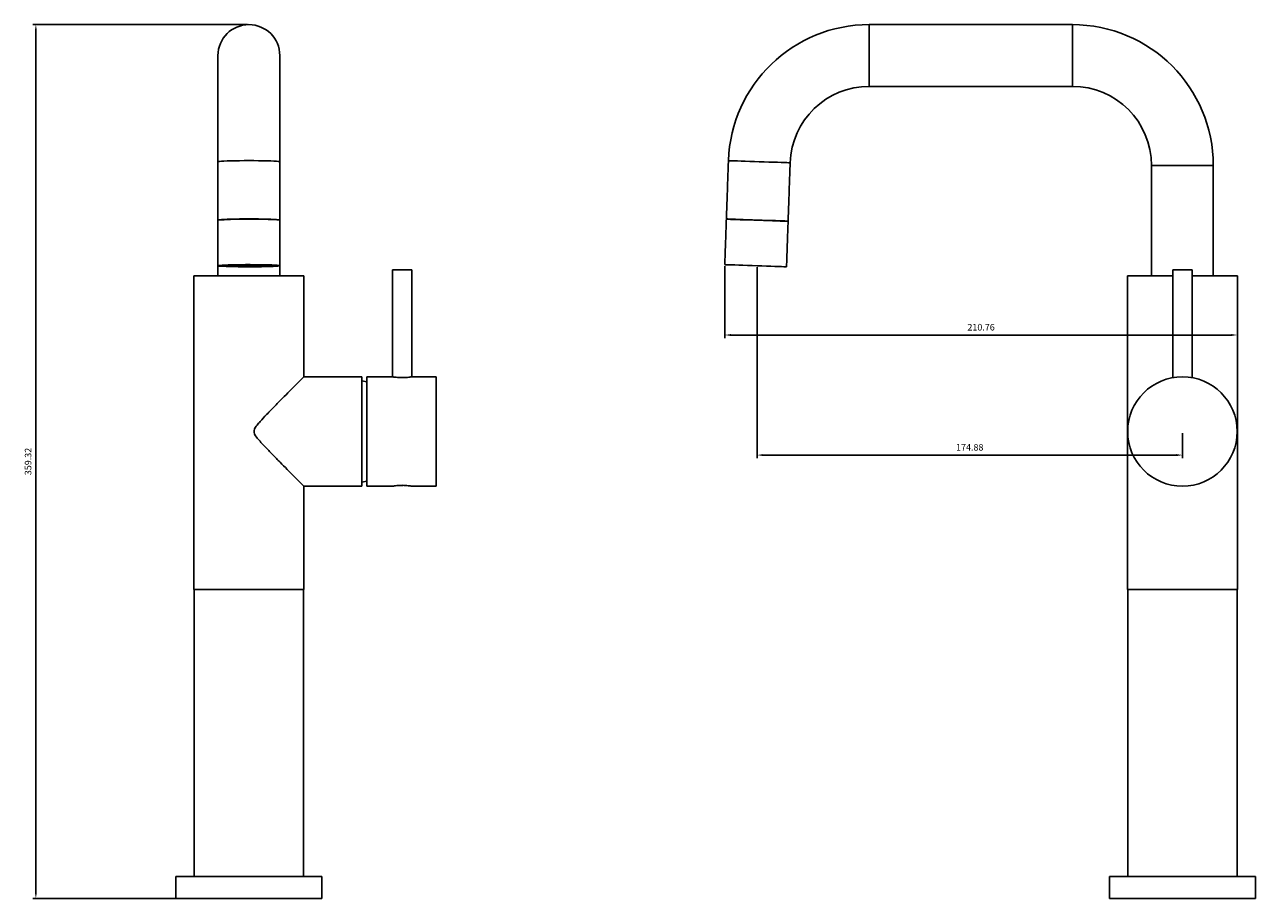
# Model space of a CAD drawing. Units: millimetres. Extents: x -410 to 1964, y 1566 to 2372.
# Drawn here: x 1055 to 1561, y 1566 to 1925 of the extents above; entities that cross this region are included whole.
import ezdxf

# ---------------------------------------------------------------- set-up
doc = ezdxf.new("R2010")
doc.units = ezdxf.units.MM
doc.layers.add('A1', color=2, linetype='Continuous')
doc.layers.add('DIM', color=6, linetype='Continuous')
doc.styles.add('勝泰-2.7', font='simplex.shx', dxfattribs={"height": 2.7, "bigfont": 'chineset.shx'})
doc.dimstyles.new('正常$0', dxfattribs={"dimtxt": 2.7, "dimasz": 2.5, "dimexe": 1.25, "dimexo": 0.625, "dimgap": 1.5, "dimtad": 1, "dimdsep": 46, "dimtxsty": '勝泰-2.7', "dimcen": 2.5, "dimclrd": 6, "dimclre": 6, "dimclrt": 6, "dimadec": 1, "dimazin": 0, "dimtfac": 1, "dimtmove": 0, "dimatfit": 3, "dimfxl": 0, "dimarcsym": 0})

# ---------------------------------------------------------------- blocks, each defined once
blk = doc.blocks.new('*D64')
at = {"layer": 'Defpoints', "color": 0, "transparency": 16777216}
for p in [(1147.12, 1925.26), (1059.53, 1565.94), (1128.83, 1565.94)]:
    blk.add_point(p, dxfattribs=at)
at = {"layer": 'DIM', "color": 6, "lineweight": -2, "transparency": 16777216}
for p, q in [((1146.49, 1925.26), (1058.28, 1925.26)), ((1059.53, 1922.76), (1059.53, 1568.44)), ((1128.2, 1565.94), (1058.28, 1565.94))]:
    blk.add_line(p, q, dxfattribs=at)
at = {"layer": 'DIM', "color": 6, "transparency": 16777216}
for points in [[(1059.11, 1922.76), (1059.94, 1922.76), (1059.53, 1925.26)], [(1059.11, 1568.44), (1059.94, 1568.44), (1059.53, 1565.94)]]:
    blk.add_solid(points, dxfattribs=at)
at = {"layer": 'DIM', "color": 6, "transparency": 16777216, "insert": (1056.68, 1745.6), "char_height": 2.7, "attachment_point": 5, "rotation": 90, "style": '勝泰-2.7'}
blk.add_mtext('359.32', dxfattribs=at)
blk = doc.blocks.new('*D62')
at = {"layer": 'Defpoints', "color": 0, "transparency": 16777216}
for p in [(1356.05, 1826.09), (1530.94, 1757.94), (1530.94, 1748.24)]:
    blk.add_point(p, dxfattribs=at)
at = {"layer": 'DIM', "color": 6, "lineweight": -2, "transparency": 16777216}
for p, q in [((1356.05, 1825.46), (1356.05, 1746.99)), ((1530.94, 1757.32), (1530.94, 1746.99)), ((1358.55, 1748.24), (1528.44, 1748.24))]:
    blk.add_line(p, q, dxfattribs=at)
at = {"layer": 'DIM', "color": 6, "transparency": 16777216}
for points in [[(1358.55, 1748.66), (1358.55, 1747.83), (1356.05, 1748.24)], [(1528.44, 1748.66), (1528.44, 1747.83), (1530.94, 1748.24)]]:
    blk.add_solid(points, dxfattribs=at)
at = {"layer": 'DIM', "color": 6, "transparency": 16777216, "insert": (1443.5, 1751.09), "char_height": 2.7, "attachment_point": 5, "style": '勝泰-2.7'}
blk.add_mtext('174.88', dxfattribs=at)
blk = doc.blocks.new('*D63')
at = {"layer": 'Defpoints', "color": 0, "transparency": 16777216}
for p in [(1342.78, 1826.55), (1553.54, 1801.42), (1553.54, 1797.62)]:
    blk.add_point(p, dxfattribs=at)
at = {"layer": 'DIM', "color": 6, "lineweight": -2, "transparency": 16777216}
for p, q in [((1342.78, 1825.93), (1342.78, 1796.37)), ((1345.28, 1797.62), (1551.04, 1797.62)), ((1553.54, 1800.8), (1553.54, 1796.37))]:
    blk.add_line(p, q, dxfattribs=at)
at = {"layer": 'DIM', "color": 6, "transparency": 16777216}
for points in [[(1345.28, 1798.03), (1345.28, 1797.2), (1342.78, 1797.62)], [(1551.04, 1798.03), (1551.04, 1797.2), (1553.54, 1797.62)]]:
    blk.add_solid(points, dxfattribs=at)
at = {"layer": 'DIM', "color": 6, "transparency": 16777216, "insert": (1448.16, 1800.47), "char_height": 2.7, "attachment_point": 5, "style": '勝泰-2.7'}
blk.add_mtext('210.76', dxfattribs=at)

msp = doc.modelspace()

# ---------------------------------------------------------------- linework, layer by layer
at = {"layer": 'A1'}
for p, q in [((1402.189, 1899.859), (1402.189, 1925.259)), ((1485.689, 1899.859), (1485.689, 1925.259)), ((1134.415, 1912.559), (1134.415, 1868.889)), ((1159.815, 1868.889), (1159.815, 1912.559)), ((1518.239, 1867.309), (1543.639, 1867.309)), ((1124.515, 1821.942), (1147.115, 1821.942)), ((1147.115, 1821.942), (1169.715, 1821.942)), ((1214.115, 1824.356), (1206.115, 1824.356)), ((1508.339, 1821.942), (1526.939, 1821.942)), ((1530.256, 1824.356), (1526.939, 1824.356)), ((1534.939, 1824.356), (1530.256, 1824.356)), ((1534.939, 1821.942), (1553.539, 1821.942)), ((1193.615, 1780.442), (1193.615, 1735.442)), ((1195.615, 1780.442), (1195.615, 1735.442)), ((1224.115, 1780.442), (1224.115, 1735.442)), ((1124.515, 1692.942), (1147.115, 1692.942)), ((1147.115, 1692.942), (1169.715, 1692.942)), ((1508.339, 1692.942), (1553.539, 1692.942)), ((1177.115, 1574.942), (1117.115, 1574.942)), ((1560.939, 1574.942), (1500.939, 1574.942)), ((1177.115, 1565.942), (1117.115, 1565.942)), ((1560.939, 1565.942), (1500.939, 1565.942))]:
    msp.add_line(p, q, dxfattribs=at)
at = {"layer": 'A1', "flags": 128}
for points in [[(1159.815, 1868.889), (1159.659, 1868.958), (1159.194, 1869.026), (1158.431, 1869.09), (1157.39, 1869.149), (1156.096, 1869.202), (1154.58, 1869.247), (1152.881, 1869.284), (1151.04, 1869.31), (1149.102, 1869.326), (1147.115, 1869.332), (1145.129, 1869.326), (1143.191, 1869.31), (1141.35, 1869.284), (1139.65, 1869.247), (1138.135, 1869.202), (1136.841, 1869.149), (1135.799, 1869.09), (1135.037, 1869.026), (1134.572, 1868.958), (1134.415, 1868.889)], [(1369.659, 1868.445), (1369.502, 1868.451), (1369.038, 1868.467), (1368.275, 1868.494), (1367.235, 1868.53), (1365.941, 1868.575), (1364.427, 1868.628), (1362.729, 1868.687), (1360.889, 1868.752), (1358.952, 1868.819), (1356.966, 1868.889), (1354.981, 1868.958), (1353.044, 1869.026), (1351.204, 1869.09), (1349.506, 1869.149), (1347.992, 1869.202), (1346.698, 1869.247), (1345.658, 1869.284), (1344.895, 1869.31), (1344.43, 1869.326), (1344.274, 1869.332)], [(1159.725, 1844.851), (1159.815, 1844.903), (1159.659, 1844.973), (1159.194, 1845.04), (1158.431, 1845.105), (1157.39, 1845.164), (1156.096, 1845.217), (1154.58, 1845.262), (1152.881, 1845.298), (1151.04, 1845.325), (1149.102, 1845.341), (1147.115, 1845.347), (1145.129, 1845.341), (1143.191, 1845.325), (1141.35, 1845.298), (1139.65, 1845.262), (1138.135, 1845.217), (1136.841, 1845.164), (1135.799, 1845.105), (1135.037, 1845.04), (1134.572, 1844.973), (1134.415, 1844.903), (1134.505, 1844.851)], [(1343.433, 1845.241), (1343.446, 1845.241), (1343.693, 1845.232), (1344.247, 1845.213), (1345.092, 1845.183), (1346.21, 1845.144)], [(1368.821, 1844.46), (1368.665, 1844.466), (1368.2, 1844.482), (1367.438, 1844.508), (1366.397, 1844.545), (1365.104, 1844.59), (1363.589, 1844.643), (1361.891, 1844.702), (1360.051, 1844.766), (1358.114, 1844.834), (1356.129, 1844.903), (1354.143, 1844.973), (1352.207, 1845.04), (1350.367, 1845.105), (1348.669, 1845.164), (1347.154, 1845.217), (1345.861, 1845.262), (1344.82, 1845.298), (1344.058, 1845.325), (1343.593, 1845.341), (1343.437, 1845.347)], [(1346.21, 1845.144), (1347.571, 1845.097), (1349.143, 1845.042), (1350.887, 1844.981), (1352.761, 1844.915), (1354.716, 1844.847), (1356.707, 1844.778), (1358.683, 1844.709), (1360.597, 1844.642), (1362.4, 1844.579), (1364.048, 1844.521), (1365.502, 1844.47), (1366.725, 1844.428), (1367.686, 1844.394), (1368.363, 1844.371), (1368.739, 1844.357), (1368.817, 1844.355)], [(1155.043, 1826.456), (1156.498, 1826.408), (1157.721, 1826.353), (1158.683, 1826.292), (1159.361, 1826.227), (1159.737, 1826.158), (1159.802, 1826.089), (1159.555, 1826.02), (1159.001, 1825.953), (1158.155, 1825.89), (1157.037, 1825.833), (1155.674, 1825.782), (1154.101, 1825.739), (1152.356, 1825.706), (1150.482, 1825.682), (1148.525, 1825.669), (1146.533, 1825.667), (1144.556, 1825.675), (1142.641, 1825.694), (1140.837, 1825.724), (1139.187, 1825.763), (1137.733, 1825.811), (1136.509, 1825.865), (1135.547, 1825.926), (1134.87, 1825.992), (1134.494, 1826.06), (1134.429, 1826.13), (1134.676, 1826.199), (1135.229, 1826.265), (1136.076, 1826.328), (1137.194, 1826.386), (1138.556, 1826.437), (1140.129, 1826.479), (1141.874, 1826.513), (1143.749, 1826.537), (1145.706, 1826.55), (1147.697, 1826.552), (1149.675, 1826.543), (1151.589, 1826.524), (1153.394, 1826.495), (1155.043, 1826.456)], [(1153.42, 1826.385), (1154.695, 1826.342), (1155.739, 1826.293), (1156.521, 1826.238), (1157.017, 1826.179), (1157.212, 1826.118), (1157.101, 1826.056), (1156.686, 1825.997), (1155.981, 1825.94), (1155.006, 1825.889), (1153.791, 1825.845), (1152.373, 1825.808), (1150.796, 1825.781), (1149.107, 1825.764), (1147.357, 1825.757), (1145.6, 1825.761), (1143.889, 1825.775), (1142.276, 1825.8), (1140.81, 1825.834), (1139.536, 1825.876), (1138.492, 1825.926), (1137.71, 1825.981), (1137.214, 1826.04), (1137.018, 1826.101), (1137.13, 1826.162), (1137.544, 1826.222), (1138.25, 1826.278), (1139.225, 1826.329), (1140.44, 1826.374), (1141.857, 1826.41), (1143.435, 1826.438), (1145.124, 1826.455), (1146.873, 1826.462), (1148.63, 1826.458), (1150.341, 1826.443), (1151.954, 1826.419), (1153.42, 1826.385)], [(1342.78, 1826.553), (1342.794, 1826.552), (1343.041, 1826.543), (1343.594, 1826.524), (1344.44, 1826.495), (1345.557, 1826.456)], [(1345.557, 1826.456), (1346.919, 1826.408), (1348.491, 1826.353), (1350.235, 1826.292), (1352.108, 1826.227), (1354.064, 1826.158), (1356.054, 1826.089), (1358.031, 1826.02), (1359.944, 1825.953), (1361.747, 1825.89), (1363.396, 1825.833), (1364.849, 1825.782), (1366.072, 1825.739), (1367.034, 1825.706), (1367.711, 1825.682), (1368.086, 1825.669), (1368.165, 1825.666)], [(1195.615, 1778.338), (1194.939, 1778.492), (1193.615, 1778.726)], [(1193.615, 1737.157), (1194.939, 1737.392), (1195.615, 1737.546)]]:
    msp.add_lwpolyline(points, dxfattribs=at)
at = {"layer": 'A1'}
msp.add_circle((1530.939, 1757.942), 22.5, dxfattribs=at)
for centre, radius, start, end in [((1147.115, 1912.559), 12.7, 0, 180), ((1402.189, 1867.309), 57.95, 90, 178), ((1485.689, 1867.309), 57.95, 0, 90), ((1402.189, 1867.309), 32.55, 90, 178), ((1485.689, 1867.309), 32.55, 0, 90), ((1147.464, 1682.058), 163.262, 87.3391, 94.58423), ((1155.816, 1822.732), 22.426, 79.72615, 91.97353)]:
    msp.add_arc(centre, radius, start, end, dxfattribs=at)
for points in [[(1485.689, 1925.259), (1402.189, 1925.259)], [(1402.189, 1899.859), (1485.689, 1899.859)], [(1134.415, 1868.889), (1134.415, 1844.903)], [(1159.815, 1844.903), (1159.815, 1868.889)], [(1344.274, 1869.332), (1343.437, 1845.347)], [(1368.821, 1844.46), (1369.659, 1868.445)], [(1518.239, 1867.309), (1518.239, 1821.942)], [(1543.639, 1821.942), (1543.639, 1867.309)], [(1134.415, 1844.903), (1134.415, 1844.798)], [(1134.415, 1844.798), (1134.415, 1826.109)], [(1159.815, 1844.798), (1159.815, 1844.903)], [(1159.815, 1826.109), (1159.815, 1844.798)], [(1343.433, 1845.241), (1342.78, 1826.553)], [(1367.768, 1844.391), (1367.772, 1844.497)], [(1368.165, 1825.666), (1368.817, 1844.355)], [(1124.515, 1821.942), (1124.515, 1692.942)], [(1134.415, 1826.109), (1134.415, 1821.942)], [(1159.815, 1821.942), (1159.815, 1826.109)], [(1169.715, 1780.404), (1169.715, 1821.942)], [(1206.115, 1824.356), (1206.115, 1780.442)], [(1214.115, 1780.442), (1214.115, 1824.356)], [(1508.339, 1821.942), (1508.339, 1692.942)], [(1526.939, 1824.356), (1526.939, 1780.083)], [(1534.939, 1780.083), (1534.939, 1824.356)], [(1553.539, 1692.942), (1553.539, 1821.942)], [(1193.615, 1780.442), (1169.677, 1780.442)], [(1206.115, 1780.442), (1195.615, 1780.442)], [(1224.115, 1780.442), (1214.115, 1780.442)], [(1210.359, 1735.793), (1209.432, 1735.785)], [(1534.939, 1735.791), (1534.939, 1735.8)], [(1169.669, 1735.442), (1193.615, 1735.442)], [(1169.715, 1692.942), (1169.715, 1735.488)], [(1195.615, 1735.442), (1206.124, 1735.442)], [(1214.066, 1735.442), (1224.115, 1735.442)], [(1124.615, 1692.942), (1124.615, 1574.942)], [(1169.615, 1574.942), (1169.615, 1692.942)], [(1508.439, 1692.942), (1508.439, 1574.942)], [(1553.439, 1574.942), (1553.439, 1692.942)], [(1117.115, 1574.942), (1117.115, 1565.942)], [(1177.115, 1565.942), (1177.115, 1574.942)], [(1500.939, 1574.942), (1500.939, 1565.942)], [(1560.939, 1565.942), (1560.939, 1574.942)]]:
    msp.add_open_spline(points, degree=1, dxfattribs=at)
for points, knots in [([(1169.677, 1780.404), (1169.688, 1780.414), (1169.733, 1780.459), (1169.451, 1780.176), (1168.86, 1779.582), (1167.887, 1778.605), (1166.467, 1777.176), (1164.359, 1775.055), (1161.646, 1772.318), (1158.205, 1768.835), (1154.839, 1765.377), (1152.136, 1762.544), (1150.474, 1760.563), (1149.434, 1759.23), (1149.286, 1758.254), (1149.239, 1757.942)], [0, 0, 0, 0, 0.0215097, 0.0909219, 0.1549798, 0.2205699, 0.3087173, 0.399398, 0.5205729, 0.6451559, 0.7887706, 0.8827749, 0.9297514, 0.9775001, 1, 1, 1, 1]), ([(1210.115, 1780.083), (1209.67, 1780.091), (1208.779, 1780.107), (1207.586, 1780.22), (1206.686, 1780.343), (1206.167, 1780.432), (1206.165, 1780.433), (1206.165, 1780.433)], [0, 0, 0, 0, 0.212521, 0.42496, 0.6395207, 0.8555165, 1, 1, 1, 1]), ([(1214.106, 1780.44), (1214.07, 1780.434), (1213.997, 1780.42), (1213.346, 1780.313), (1212.361, 1780.188), (1211.218, 1780.098), (1210.441, 1780.088), (1210.115, 1780.083)], [0, 0, 0, 0, 0.20274145, 0.4142464, 0.62851341, 0.84442549, 1, 1, 1, 1]), ([(1149.239, 1757.942), (1149.286, 1757.631), (1149.439, 1756.623), (1151.096, 1754.529), (1153.643, 1751.732), (1156.86, 1748.426), (1159.966, 1745.263), (1162.712, 1742.489), (1165.069, 1740.114), (1166.848, 1738.323), (1168.206, 1736.958), (1169.116, 1736.044), (1169.652, 1735.506), (1169.664, 1735.493), (1169.669, 1735.488)], [0, 0, 0, 0, 0.0223408, 0.0725299, 0.1856246, 0.3005259, 0.4134554, 0.5284631, 0.6220851, 0.7178667, 0.792455, 0.8690011, 0.943702, 1, 1, 1, 1]), ([(1206.124, 1735.443), (1206.16, 1735.45), (1206.234, 1735.463), (1206.884, 1735.571), (1207.87, 1735.695), (1209.012, 1735.786), (1209.79, 1735.796), (1210.115, 1735.8)], [0, 0, 0, 0, 0.2027415, 0.414246, 0.628513, 0.844425, 1, 1, 1, 1]), ([(1210.115, 1735.8), (1210.561, 1735.792), (1211.452, 1735.776), (1212.645, 1735.663), (1213.544, 1735.54), (1214.064, 1735.451), (1214.065, 1735.451), (1214.066, 1735.45)], [0, 0, 0, 0, 0.2125205, 0.4249595, 0.6395208, 0.8555164, 1, 1, 1, 1])]:
    msp.add_open_spline(points, degree=3, knots=knots, dxfattribs=at)

# ---------------------------------------------------------------- dimensions: what is measured, and where the dimension line sits
at = {"layer": 'DIM'}
dim = msp.add_linear_dim(base=(1059.527, 1565.942), p1=(1147.115, 1925.259), p2=(1128.825, 1565.942), angle=90, dimstyle='正常$0', dxfattribs=at)
dim.commit()
dim.dimension.update_dxf_attribs({"geometry": '*D64', "text_midpoint": (1056.677, 1745.601)})
for base, p1, p2, picture, middle in [((1553.539, 1797.615), (1342.78, 1826.553), (1553.539, 1801.422), '*D63', (1448.16, 1800.465)), ((1530.9389, 1748.2422), (1356.0544, 1826.089), (1530.9389, 1757.9417), '*D62', (1443.4966, 1751.0922))]:
    dim = msp.add_linear_dim(base=base, p1=p1, p2=p2, dimstyle='正常$0', dxfattribs=at)
    dim.commit()
    dim.dimension.update_dxf_attribs({"geometry": picture, "text_midpoint": middle})

doc.saveas('drawing.dxf')
